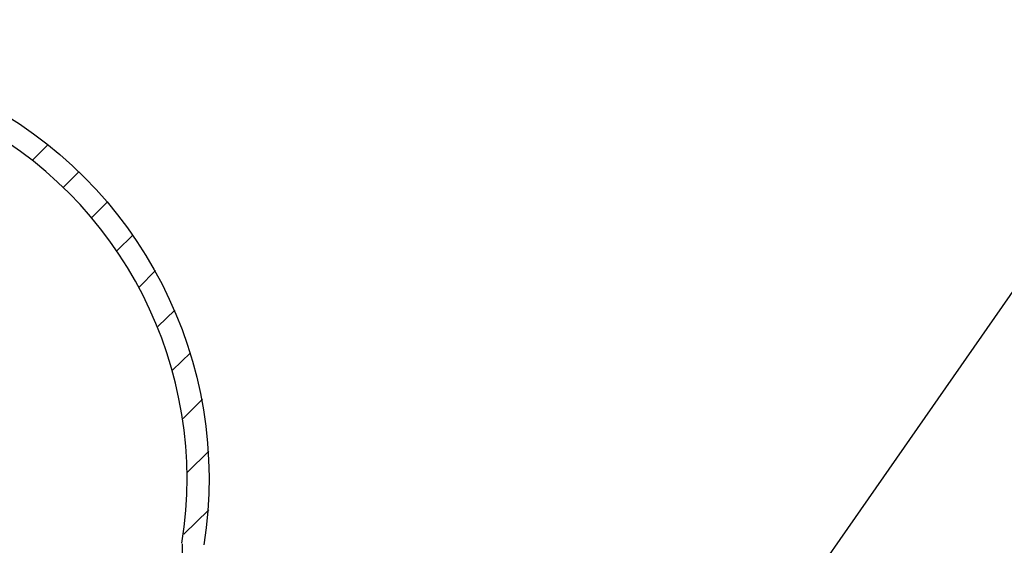
# Model space of a CAD drawing. Units: inches. Extents: x 8.03 to 18.03, y 0.01 to 8.01.
# Drawn here: x 13.65 to 14.55, y 3.53 to 4.01 of the extents above; entities that cross this region are included whole.
import ezdxf

# ---------------------------------------------------------------- set-up
doc = ezdxf.new("R2010")
doc.units = ezdxf.units.IN
doc.header["$MEASUREMENT"] = 0
doc.layers.add('PDF32_ELEC_WIRE', color=7, linetype='Continuous')
doc.layers.add('PDF32_R-ANNO-LDRS', color=7, linetype='Continuous')

msp = doc.modelspace()

# ---------------------------------------------------------------- linework, layer by layer
at = {"layer": 'PDF32_ELEC_WIRE', "lineweight": 25}
for points in [[(13.80082, 3.53008, 0.325948), (13.60384, 3.91633, 0.068585), (13.03397, 4.13411, -0.326134), (12.6589, 4.64782), (12.6589, 4.96616)], [(13.0235, 4.1378), (13.03933, 4.15321, -0.06844), (13.61308, 3.93407, -0.324649), (13.8208, 3.52836)]]:
    msp.add_lwpolyline(points, format="xyb", dxfattribs=at)
for points in [[(13.66477, 3.87737), (13.67936, 3.89195)], [(13.69311, 3.85278), (13.70727, 3.86695)], [(13.71894, 3.8257), (13.73311, 3.83987)], [(13.74186, 3.79528), (13.75644, 3.80987)], [(13.76186, 3.76236), (13.77686, 3.77736)], [(13.77894, 3.72653), (13.79436, 3.74153)], [(13.79228, 3.68694), (13.80853, 3.70278)], [(13.80186, 3.64319), (13.81936, 3.66069)], [(13.80603, 3.59444), (13.82519, 3.61361)], [(13.80269, 3.53819), (13.82519, 3.56027)], [(13.80061, 3.44485), (13.80144, 3.52944)]]:
    msp.add_lwpolyline(points, dxfattribs=at)
at = {"layer": 'PDF32_R-ANNO-LDRS', "lineweight": 25}
msp.add_lwpolyline([(15.16941, 3.90945), (14.66023, 3.90945), (14.12437, 3.14026)], dxfattribs=at)

doc.saveas('drawing.dxf')
